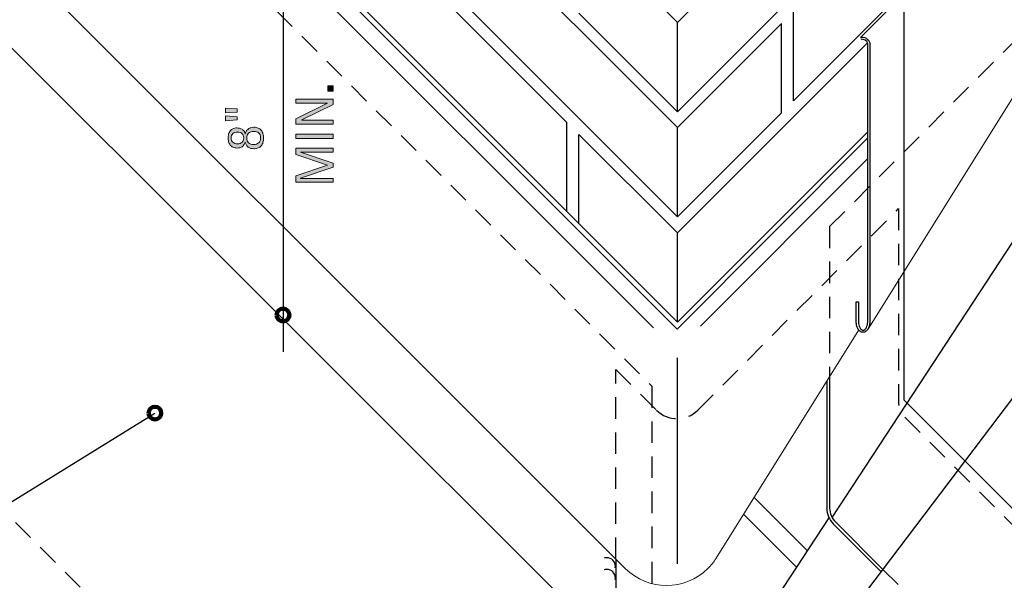
# Model space of a CAD drawing. Units: inches. Extents: x 114 to 678, y 0 to 612.
# Drawn here: x 254 to 446, y 216 to 326 of the extents above; entities that cross this region are included whole.
import ezdxf

# ---------------------------------------------------------------- set-up
doc = ezdxf.new("R2010")
doc.units = ezdxf.units.IN
doc.header["$MEASUREMENT"] = 0
for name, pattern in [('AI-Linetype-10', [6.872378, 4.199787, -2.672591]), ('AI-Linetype-11', [6.872378, 4.199787, -2.672591]), ('AI-Linetype-12', [6.872378, 4.199787, -2.672591]), ('AI-Linetype-19', [6.872378, 4.199787, -2.672591]), ('AI-Linetype-21', [6.872378, 4.199787, -2.672591]), ('AI-Linetype-30', [6.872378, 4.199787, -2.672591]), ('AI-Linetype-31', [6.872378, 4.199787, -2.672591]), ('AI-Linetype-5', [6.872378, 4.199787, -2.672591]), ('AI-Linetype-6', [6.872378, 4.199787, -2.672591]), ('AI-Linetype-7', [6.872378, 4.199787, -2.672591]), ('AI-Linetype-8', [6.872378, 4.199787, -2.672591]), ('AI-Linetype-9', [6.872378, 4.199787, -2.672591])]:
    doc.linetypes.add(name, pattern=pattern)
for name, color, linetype in [('AXON-COPPER', 7, 'Continuous'), ('AXON-OTHER', 7, 'Continuous'), ('CDATEXT', 7, 'Continuous')]:
    doc.layers.add(name, color=color, linetype=linetype)

# ---------------------------------------------------------------- blocks, each defined once
blk = doc.blocks.new('block 2')
at = {"layer": 'AXON-OTHER', "color": 7, "lineweight": 25}
blk.add_lwpolyline([(382.31, 284.55), (419.52, 321.77)], dxfattribs=at)
blk = doc.blocks.new('block 3')
at = {"layer": 'AXON-OTHER', "color": 7, "lineweight": 25}
blk.add_lwpolyline([(382.31, 287.72), (402.68, 308.1)], dxfattribs=at)
blk = doc.blocks.new('block 4')
at = {"layer": 'AXON-OTHER', "color": 7, "lineweight": 25}
blk.add_lwpolyline([(382.31, 305.22), (402.68, 325.59)], dxfattribs=at)
blk = doc.blocks.new('block 5')
at = {"layer": 'AXON-OTHER', "color": 7, "lineweight": 25}
blk.add_lwpolyline([(382.31, 308.29), (424.31, 350.29)], dxfattribs=at)
blk = doc.blocks.new('block 6')
at = {"layer": 'AXON-OTHER', "color": 7, "lineweight": 25}
blk.add_lwpolyline([(382.31, 325.79), (424.31, 367.79)], dxfattribs=at)
blk = doc.blocks.new('block 22')
at = {"layer": 'AXON-OTHER', "color": 7, "lineweight": 25}
blk.add_lwpolyline([(402.68, 308.1), (402.68, 325.59)], dxfattribs=at)
blk = doc.blocks.new('block 23')
at = {"layer": 'AXON-OTHER', "color": 7, "lineweight": 25}
blk.add_lwpolyline([(405.02, 310.43), (405.02, 327.93)], dxfattribs=at)
blk = doc.blocks.new('block 24')
at = {"layer": 'AXON-OTHER', "color": 7, "lineweight": 25}
blk.add_lwpolyline([(405.02, 310.43), (445.88, 351.3)], dxfattribs=at)
blk = doc.blocks.new('block 71')
at = {"layer": 'AXON-OTHER', "color": 7, "lineweight": 25}
blk.add_lwpolyline([(382.31, 287.72), (382.31, 305.22)], dxfattribs=at)
blk = doc.blocks.new('block 74')
at = {"layer": 'AXON-OTHER', "color": 7, "lineweight": 25}
blk.add_lwpolyline([(382.31, 308.38), (382.31, 325.88)], dxfattribs=at)
blk = doc.blocks.new('block 75')
at = {"layer": 'AXON-OTHER', "color": 7, "lineweight": 25}
blk.add_lwpolyline([(382.31, 267.05), (382.31, 284.55)], dxfattribs=at)
blk = doc.blocks.new('block 88')
at = {"layer": 'AXON-OTHER', "color": 7, "lineweight": 25}
blk.add_lwpolyline([(382.31, 267.05), (419.59, 304.33)], dxfattribs=at)
blk = doc.blocks.new('block 125')
at = {"layer": 'AXON-OTHER', "color": 7, "lineweight": 25}
blk.add_lwpolyline([(417.74, 212.28), (454.88, 261.33)], dxfattribs=at)
blk = doc.blocks.new('block 201')
at = {"layer": 'AXON-OTHER', "color": 7, "lineweight": 25}
blk.add_lwpolyline([(407.77, 222.25), (397.31, 232.71)], dxfattribs=at)
blk = doc.blocks.new('block 202')
at = {"layer": 'AXON-OTHER', "color": 7, "lineweight": 25}
blk.add_lwpolyline([(405.65, 219.03), (395.26, 229.42)], dxfattribs=at)
blk = doc.blocks.new('block 219')
at = {"layer": 'AXON-OTHER', "color": 7, "lineweight": 25}
blk.add_lwpolyline([(382.31, 284.55), (363.02, 303.85)], dxfattribs=at)
blk = doc.blocks.new('block 220')
at = {"layer": 'AXON-OTHER', "color": 7, "lineweight": 25}
blk.add_lwpolyline([(382.31, 308.29), (363.02, 327.58)], dxfattribs=at)
blk = doc.blocks.new('block 221')
at = {"layer": 'AXON-OTHER', "color": 7, "lineweight": 25}
blk.add_lwpolyline([(382.31, 325.79), (363.02, 345.08)], dxfattribs=at)
blk = doc.blocks.new('block 226')
at = {"layer": 'AXON-OTHER', "color": 7, "lineweight": 25}
blk.add_lwpolyline([(363.02, 286.35), (363.02, 303.85)], dxfattribs=at)
blk = doc.blocks.new('block 227')
at = {"layer": 'AXON-OTHER', "color": 7, "lineweight": 25}
blk.add_lwpolyline([(360.68, 288.68), (360.68, 306.18)], dxfattribs=at)
blk = doc.blocks.new('block 233')
at = {"layer": 'AXON-OTHER', "color": 7, "lineweight": 25}
blk.add_lwpolyline([(382.31, 287.72), (341.44, 328.59)], dxfattribs=at)
blk = doc.blocks.new('block 235')
at = {"layer": 'AXON-OTHER', "color": 7, "lineweight": 25}
blk.add_lwpolyline([(382.31, 305.22), (341.44, 346.09)], dxfattribs=at)
blk = doc.blocks.new('block 277')
at = {"layer": 'AXON-OTHER', "color": 7, "lineweight": 25}
blk.add_lwpolyline([(360.68, 306.18), (320.02, 346.84)], dxfattribs=at)
blk = doc.blocks.new('block 286')
at = {"layer": 'AXON-OTHER', "color": 7, "lineweight": 25}
blk.add_lwpolyline([(382.31, 267.05), (232.16, 417.2)], dxfattribs=at)
blk = doc.blocks.new('block 332')
at = {"layer": 'AXON-COPPER', "color": 20, "lineweight": 25}
blk.add_open_spline([(418.16, 322.86), (418.33, 322.89), (418.51, 322.9), (418.69, 322.88), (419.52, 322.76), (420.11, 321.99), (420, 321.15), (420, 321.15), (420, 267.1), (420, 267.1), (419.99, 266.87), (419.96, 266.65), (419.92, 266.42), (419.87, 266.2), (419.79, 265.99), (419.68, 265.79), (419.57, 265.59), (419.42, 265.41), (419.23, 265.27), (419.07, 265.14), (418.87, 265.07), (418.66, 265.07), (418.46, 265.07), (418.25, 265.14), (418.09, 265.27), (417.91, 265.41), (417.75, 265.59), (417.64, 265.79), (417.54, 265.99), (417.46, 266.2), (417.41, 266.42), (417.36, 266.64), (417.33, 266.87), (417.32, 267.09), (417.32, 267.09), (417.32, 271.05), (417.32, 271.05), (417.32, 271.05), (417.74, 271.05), (417.74, 271.05), (417.74, 271.05), (417.74, 267.11), (417.74, 267.11), (417.74, 266.91), (417.77, 266.71), (417.81, 266.51), (417.85, 266.33), (417.92, 266.16), (418.01, 265.99), (418.09, 265.84), (418.2, 265.7), (418.34, 265.59), (418.43, 265.52), (418.55, 265.49), (418.66, 265.49), (418.78, 265.49), (418.89, 265.52), (418.98, 265.59), (419.12, 265.7), (419.23, 265.84), (419.32, 265.99), (419.4, 266.16), (419.47, 266.33), (419.51, 266.51), (419.55, 266.71), (419.58, 266.91), (419.59, 267.11), (419.59, 267.11), (419.59, 321.18), (419.59, 321.18), (419.68, 321.79), (419.27, 322.37), (418.66, 322.46), (418.52, 322.48), (418.38, 322.48), (418.25, 322.45)], degree=3, knots=[0, 0, 0, 0, 1, 1, 1, 2, 2, 2, 3, 3, 3, 4, 4, 4, 5, 5, 5, 6, 6, 6, 7, 7, 7, 8, 8, 8, 9, 9, 9, 10, 10, 10, 11, 11, 11, 12, 12, 12, 13, 13, 13, 14, 14, 14, 15, 15, 15, 16, 16, 16, 17, 17, 17, 18, 18, 18, 19, 19, 19, 20, 20, 20, 21, 21, 21, 22, 22, 22, 23, 23, 23, 24, 24, 24, 25, 25, 25, 25], dxfattribs=at)
blk = doc.blocks.new('block 333')
at = {"layer": 'AXON-COPPER', "color": 20, "lineweight": 13}
blk.add_lwpolyline([(418.16, 322.86), (459, 363.86)], dxfattribs=at)
blk = doc.blocks.new('block 337')
at = {"layer": 'AXON-COPPER', "color": 20, "lineweight": 25}
blk.add_lwpolyline([(377.61, 265.93), (228.76, 414.79)], dxfattribs=at)
blk = doc.blocks.new('block 338')
at = {"layer": 'AXON-COPPER', "color": 20, "lineweight": 25}
blk.add_lwpolyline([(386.86, 266.27), (419.59, 299.14)], dxfattribs=at)
blk = doc.blocks.new('block 339')
at = {"layer": 'AXON-COPPER', "color": 20, "lineweight": 25}
blk.add_lwpolyline([(382.27, 260.05), (382.27, 219.73)], dxfattribs=at)
blk = doc.blocks.new('block 347')
at = {"layer": 'AXON-COPPER', "color": 20, "lineweight": 25}
blk.add_lwpolyline([(370.23, 220.65), (370.23, 195.53)], dxfattribs=at)
blk = doc.blocks.new('block 348')
at = {"layer": 'AXON-COPPER', "color": 20, "linetype": 'AI-Linetype-5', "lineweight": 25}
blk.add_lwpolyline([(370.23, 220.65), (370.23, 257.8)], dxfattribs=at)
blk = doc.blocks.new('block 349')
at = {"layer": 'AXON-COPPER', "color": 20, "linetype": 'AI-Linetype-6', "lineweight": 25}
blk.add_lwpolyline([(370.23, 257.8), (378.21, 249.82)], dxfattribs=at)
blk = doc.blocks.new('block 350')
at = {"layer": 'AXON-COPPER', "color": 20, "linetype": 'AI-Linetype-7', "lineweight": 25}
blk.add_open_spline([(378.21, 249.82), (380.45, 247.58), (384.08, 247.58), (386.31, 249.82), (386.31, 249.82), (386.32, 249.82), (386.32, 249.83)], degree=3, knots=[0, 0, 0, 0, 1, 1, 1, 2, 2, 2, 2], dxfattribs=at)
blk = doc.blocks.new('block 351')
at = {"layer": 'AXON-COPPER', "color": 20, "linetype": 'AI-Linetype-8', "lineweight": 25}
blk.add_lwpolyline([(386.32, 249.83), (425.63, 289.3)], dxfattribs=at)
blk = doc.blocks.new('block 352')
at = {"layer": 'AXON-COPPER', "color": 20, "linetype": 'AI-Linetype-9', "lineweight": 25}
blk.add_lwpolyline([(412.12, 285.78), (412.12, 256.42)], dxfattribs=at)
blk = doc.blocks.new('block 353')
at = {"layer": 'AXON-COPPER', "color": 20, "linetype": 'AI-Linetype-10', "lineweight": 25}
blk.add_lwpolyline([(422.54, 218.62), (443.43, 197.73)], dxfattribs=at)
blk = doc.blocks.new('block 354')
at = {"layer": 'AXON-COPPER', "color": 20, "linetype": 'AI-Linetype-11', "lineweight": 25}
blk.add_lwpolyline([(443.43, 197.73), (496.49, 278.69)], dxfattribs=at)
blk = doc.blocks.new('block 356')
at = {"layer": 'AXON-COPPER', "color": 20, "linetype": 'AI-Linetype-12', "lineweight": 25}
blk.add_lwpolyline([(412.12, 285.78), (465.19, 339.06)], dxfattribs=at)
blk = doc.blocks.new('block 365')
at = {"layer": 'AXON-COPPER', "color": 20, "lineweight": 13}
blk.add_lwpolyline([(419.58, 265.63), (457.23, 325.92)], dxfattribs=at)
blk = doc.blocks.new('block 369')
at = {"layer": 'AXON-COPPER', "color": 20, "lineweight": 25}
blk.add_open_spline([(412.12, 256.42), (412.12, 256.42), (412.12, 230.62), (412.12, 230.62), (412.12, 229.61), (412.52, 228.64), (413.24, 227.92), (413.24, 227.92), (422.54, 218.62), (422.54, 218.62)], degree=3, knots=[0, 0, 0, 0, 1, 1, 1, 2, 2, 2, 3, 3, 3, 3], dxfattribs=at)
blk = doc.blocks.new('block 370')
at = {"layer": 'AXON-COPPER', "color": 20, "linetype": 'AI-Linetype-19', "lineweight": 25}
blk.add_open_spline([(425.63, 289.3), (425.63, 289.3), (425.63, 251.23), (425.63, 251.23), (425.63, 250.22), (426.03, 249.25), (426.75, 248.53), (426.75, 248.53), (461.36, 213.92), (461.36, 213.92)], degree=3, knots=[0, 0, 0, 0, 1, 1, 1, 2, 2, 2, 3, 3, 3, 3], dxfattribs=at)
blk = doc.blocks.new('block 372')
at = {"layer": 'AXON-COPPER', "color": 20, "lineweight": 25}
blk.add_open_spline([(411.56, 255.52), (411.56, 255.52), (411.56, 230.62), (411.56, 230.62), (411.56, 229.46), (412.02, 228.34), (412.84, 227.52), (412.84, 227.52), (422.14, 218.22), (422.14, 218.22)], degree=3, knots=[0, 0, 0, 0, 1, 1, 1, 2, 2, 2, 3, 3, 3, 3], dxfattribs=at)
blk = doc.blocks.new('block 374')
at = {"layer": 'AXON-COPPER', "color": 20, "lineweight": 25}
blk.add_lwpolyline([(387.8, 191.78), (412.01, 228.72)], dxfattribs=at)
blk = doc.blocks.new('block 376')
at = {"layer": 'AXON-COPPER', "color": 20, "linetype": 'AI-Linetype-21', "lineweight": 25}
blk.add_lwpolyline([(377.37, 195.3), (377.37, 254.46)], dxfattribs=at)
blk = doc.blocks.new('block 388')
at = {"layer": 'AXON-COPPER', "color": 20, "lineweight": 25}
blk.add_lwpolyline([(412.59, 228.78), (452.01, 288.93)], dxfattribs=at)
blk = doc.blocks.new('block 391')
at = {"layer": 'AXON-COPPER', "color": 20, "lineweight": 13}
blk.add_open_spline([(419.59, 303.16), (419.59, 303.16), (382.27, 265.69), (382.27, 265.69), (382.27, 265.69), (230.52, 417.44), (230.52, 417.44), (230.52, 417.44), (228.76, 414.79), (228.76, 414.79), (228.76, 414.79), (228.76, 362.13), (228.76, 362.13), (228.76, 362.13), (372.09, 218.8), (372.09, 218.8), (376.56, 214.33), (383.81, 214.33), (388.28, 218.8), (388.9, 219.42), (389.44, 220.1), (389.9, 220.84), (389.9, 220.84), (417.81, 265.54), (417.81, 265.54)], degree=3, knots=[0, 0, 0, 0, 1, 1, 1, 2, 2, 2, 3, 3, 3, 4, 4, 4, 5, 5, 5, 6, 6, 6, 7, 7, 7, 8, 8, 8, 8], dxfattribs=at)
blk = doc.blocks.new('block 394')
at = {"layer": 'AXON-COPPER', "color": 20, "linetype": 'AI-Linetype-30', "lineweight": 25}
blk.add_lwpolyline([(231.01, 400.82), (377.37, 254.46)], dxfattribs=at)
blk = doc.blocks.new('block 395')
at = {"layer": 'AXON-COPPER', "color": 20, "lineweight": 25}
blk.add_lwpolyline([(238.34, 334.42), (370.23, 202.53)], dxfattribs=at)
blk = doc.blocks.new('block 403')
at = {"layer": 'AXON-COPPER', "color": 20, "linetype": 'AI-Linetype-31', "lineweight": 25}
blk.add_open_spline([(156.4, 307.22), (156.65, 306.92), (157.03, 306.76), (157.42, 306.79), (157.76, 306.82), (158.09, 306.91), (158.39, 307.08), (158.71, 307.25), (158.99, 307.47), (159.25, 307.73), (159.41, 307.9), (159.56, 308.08), (159.7, 308.26), (159.7, 308.26), (164.66, 315.82), (164.66, 315.82), (164.66, 315.82), (389.75, 90.72), (389.75, 90.72)], degree=3, knots=[0, 0, 0, 0, 1, 1, 1, 2, 2, 2, 3, 3, 3, 4, 4, 4, 5, 5, 5, 6, 6, 6, 6], dxfattribs=at)
blk = doc.blocks.new('block 445')
at = {"layer": 'AXON-COPPER', "color": 20, "lineweight": 25}
blk.add_open_spline([(370.12, 218.9), (370.3, 219.8), (369.72, 220.68), (368.83, 220.86), (368.54, 220.92), (368.25, 220.91), (367.97, 220.81)], degree=3, knots=[0, 0, 0, 0, 1, 1, 1, 2, 2, 2, 2], dxfattribs=at)
blk = doc.blocks.new('block 446')
at = {"layer": 'AXON-COPPER', "color": 20, "lineweight": 25}
blk.add_open_spline([(370.12, 216.61), (370.3, 217.51), (369.72, 218.39), (368.83, 218.57), (368.54, 218.63), (368.25, 218.61), (367.97, 218.52)], degree=3, knots=[0, 0, 0, 0, 1, 1, 1, 2, 2, 2, 2], dxfattribs=at)
blk = doc.blocks.new('block 496')
at = {"layer": 'CDATEXT'}
h = blk.add_hatch(color=250, dxfattribs=at)
h.dxf.hatch_style = 2
h.paths.add_polyline_path([(314.9, 312.29), (313.84, 312.29), (313.84, 313.35), (314.9, 313.35)])
h = blk.add_hatch(color=250, dxfattribs=at)
h.dxf.hatch_style = 2
h.paths.add_polyline_path([(314.9, 309.67), (308.74, 306.67), (308.74, 306.65), (314.9, 306.65), (314.9, 305.86), (307.59, 305.86), (307.59, 306.92), (313.76, 309.93), (313.76, 309.95), (307.59, 309.95), (307.59, 310.73), (314.9, 310.73)])
h = blk.add_hatch(color=250, dxfattribs=at)
h.dxf.hatch_style = 2
h.paths.add_polyline_path([(314.9, 303.07), (307.59, 303.07), (307.59, 303.89), (314.9, 303.89)])
h = blk.add_hatch(color=250, dxfattribs=at)
h.dxf.hatch_style = 2
h.paths.add_polyline_path([(314.9, 300.38), (308.47, 300.38), (308.47, 300.36), (314.9, 298.21), (314.9, 297.39), (308.47, 295.25), (308.47, 295.22), (314.9, 295.22), (314.9, 294.48), (307.59, 294.48), (307.59, 295.72), (313.81, 297.79), (313.81, 297.82), (307.59, 299.89), (307.59, 301.12), (314.9, 301.12)])
at = {"layer": 'CDATEXT', "lineweight": 0}
for points in [[(314.9, 312.29), (313.84, 312.29), (313.84, 313.35), (314.9, 313.35), (314.9, 312.29)], [(314.9, 309.67), (308.74, 306.67), (308.74, 306.65), (314.9, 306.65), (314.9, 305.86), (307.59, 305.86), (307.59, 306.92), (313.76, 309.93), (313.76, 309.95), (307.59, 309.95), (307.59, 310.73), (314.9, 310.73), (314.9, 309.67)], [(314.9, 303.07), (307.59, 303.07), (307.59, 303.89), (314.9, 303.89), (314.9, 303.07)], [(314.9, 300.38), (308.47, 300.38), (308.47, 300.36), (314.9, 298.21), (314.9, 297.39), (308.47, 295.25), (308.47, 295.22), (314.9, 295.22), (314.9, 294.48), (307.59, 294.48), (307.59, 295.72), (313.81, 297.79), (313.81, 297.82), (307.59, 299.89), (307.59, 301.12), (314.9, 301.12), (314.9, 300.38)]]:
    blk.add_lwpolyline(points, dxfattribs=at)
blk = doc.blocks.new('block 495')
at = {"layer": 'CDATEXT'}
blk.add_blockref('block 496', (0, 0), dxfattribs=at)
blk = doc.blocks.new('block 497')
at = {"layer": 'CDATEXT', "color": 250, "lineweight": 25}
blk.add_lwpolyline([(305.07, 333.64), (305.07, 261.27)], dxfattribs=at)
blk = doc.blocks.new('block 499')
at = {"layer": 'CDATEXT', "color": 250, "lineweight": 25}
blk.add_lwpolyline([(193.29, 209.69), (216.05, 209.69), (279.99, 249.24)], dxfattribs=at)
blk = doc.blocks.new('block 501')
at = {"layer": 'CDATEXT'}
h = blk.add_hatch(color=250, dxfattribs=at)
h.dxf.hatch_style = 2
h.paths.add_polyline_path([(296.11, 308.83), (296.11, 308.22), (293.84, 308.05), (293.84, 309.01)])
h.paths.add_polyline_path([(296.11, 307.28), (296.11, 306.67), (293.84, 306.49), (293.84, 307.45)])
h = blk.add_hatch(color=250, dxfattribs=at)
h.dxf.hatch_style = 2
edge = h.paths.add_edge_path()
edge.add_spline(control_points=[(299.37, 305.24), (299.71, 305.24), (299.99, 305.19), (300.23, 305.09), (300.46, 304.99), (300.66, 304.84), (300.81, 304.66), (300.97, 304.47), (301.08, 304.25), (301.15, 303.99), (301.23, 303.73), (301.26, 303.44), (301.26, 303.13), (301.26, 302.81), (301.22, 302.53), (301.15, 302.27), (301.08, 302.01), (300.96, 301.79), (300.81, 301.6), (300.65, 301.42), (300.45, 301.28), (300.21, 301.18), (299.97, 301.08), (299.68, 301.03), (299.34, 301.03), (299.13, 301.03), (298.94, 301.06), (298.75, 301.11), (298.57, 301.16), (298.41, 301.24), (298.26, 301.35), (298.12, 301.45), (298, 301.58), (297.9, 301.74), (297.8, 301.9), (297.73, 302.08), (297.69, 302.29), (297.69, 302.29), (297.67, 302.29), (297.67, 302.29), (297.61, 302.09), (297.52, 301.92), (297.42, 301.78), (297.32, 301.63), (297.21, 301.52), (297.07, 301.43), (296.93, 301.34), (296.78, 301.27), (296.6, 301.23), (296.43, 301.19), (296.24, 301.17), (296.03, 301.17), (295.74, 301.17), (295.49, 301.22), (295.27, 301.33), (295.06, 301.43), (294.88, 301.58), (294.73, 301.76), (294.59, 301.94), (294.48, 302.15), (294.42, 302.39), (294.35, 302.63), (294.31, 302.88), (294.31, 303.15), (294.31, 303.41), (294.35, 303.66), (294.42, 303.9), (294.49, 304.14), (294.59, 304.35), (294.74, 304.53), (294.88, 304.71), (295.05, 304.85), (295.27, 304.95), (295.48, 305.06), (295.72, 305.11), (296.01, 305.11), (296.19, 305.11), (296.37, 305.09), (296.56, 305.04), (296.74, 305), (296.91, 304.93), (297.06, 304.84), (297.21, 304.74), (297.34, 304.63), (297.45, 304.48), (297.56, 304.34), (297.63, 304.17), (297.67, 303.98), (297.67, 303.98), (297.69, 303.98), (297.69, 303.98), (297.73, 304.19), (297.8, 304.37), (297.91, 304.52), (298.01, 304.68), (298.14, 304.81), (298.29, 304.92), (298.44, 305.03), (298.61, 305.11), (298.79, 305.16), (298.98, 305.21), (299.17, 305.24), (299.37, 305.24)], knot_values=[0, 0, 0, 0, 1, 1, 1, 2, 2, 2, 3, 3, 3, 4, 4, 4, 5, 5, 5, 6, 6, 6, 7, 7, 7, 8, 8, 8, 9, 9, 9, 10, 10, 10, 11, 11, 11, 12, 12, 12, 13, 13, 13, 14, 14, 14, 15, 15, 15, 16, 16, 16, 17, 17, 17, 18, 18, 18, 19, 19, 19, 20, 20, 20, 21, 21, 21, 22, 22, 22, 23, 23, 23, 24, 24, 24, 25, 25, 25, 26, 26, 26, 27, 27, 27, 28, 28, 28, 29, 29, 29, 30, 30, 30, 31, 31, 31, 32, 32, 32, 33, 33, 33, 34, 34, 34, 34], degree=3, periodic=1)
edge = h.paths.add_edge_path()
edge.add_spline(control_points=[(296.17, 304.28), (295.98, 304.28), (295.81, 304.26), (295.66, 304.22), (295.5, 304.17), (295.37, 304.1), (295.26, 304.01), (295.15, 303.91), (295.07, 303.79), (295.01, 303.65), (294.95, 303.5), (294.92, 303.33), (294.92, 303.13), (294.92, 302.94), (294.95, 302.78), (295.01, 302.64), (295.08, 302.5), (295.16, 302.38), (295.27, 302.29), (295.38, 302.19), (295.52, 302.12), (295.67, 302.07), (295.82, 302.02), (295.99, 302), (296.16, 302), (296.55, 302), (296.85, 302.1), (297.06, 302.29), (297.27, 302.49), (297.37, 302.79), (297.37, 303.18), (297.37, 303.37), (297.34, 303.53), (297.29, 303.66), (297.23, 303.8), (297.14, 303.92), (297.04, 304.01), (296.93, 304.1), (296.8, 304.17), (296.66, 304.21), (296.51, 304.26), (296.35, 304.28), (296.17, 304.28)], knot_values=[0, 0, 0, 0, 1, 1, 1, 2, 2, 2, 3, 3, 3, 4, 4, 4, 5, 5, 5, 6, 6, 6, 7, 7, 7, 8, 8, 8, 9, 9, 9, 10, 10, 10, 11, 11, 11, 12, 12, 12, 13, 13, 13, 14, 14, 14, 14], degree=3, periodic=1)
edge = h.paths.add_edge_path()
edge.add_spline(control_points=[(299.3, 304.41), (298.88, 304.41), (298.56, 304.31), (298.33, 304.09), (298.09, 303.88), (297.98, 303.56), (297.98, 303.13), (297.98, 302.93), (298.01, 302.75), (298.07, 302.59), (298.13, 302.43), (298.22, 302.29), (298.33, 302.19), (298.45, 302.08), (298.59, 302), (298.75, 301.94), (298.91, 301.89), (299.09, 301.86), (299.29, 301.86), (299.73, 301.86), (300.07, 301.96), (300.3, 302.17), (300.54, 302.38), (300.66, 302.71), (300.66, 303.16), (300.66, 303.39), (300.63, 303.58), (300.57, 303.74), (300.51, 303.9), (300.42, 304.03), (300.3, 304.13), (300.19, 304.23), (300.05, 304.3), (299.88, 304.35), (299.71, 304.39), (299.52, 304.41), (299.3, 304.41)], knot_values=[0, 0, 0, 0, 1, 1, 1, 2, 2, 2, 3, 3, 3, 4, 4, 4, 5, 5, 5, 6, 6, 6, 7, 7, 7, 8, 8, 8, 9, 9, 9, 10, 10, 10, 11, 11, 11, 12, 12, 12, 12], degree=3, periodic=1)
at = {"layer": 'CDATEXT', "lineweight": 0}
for points in [[(296.11, 308.83), (296.11, 308.22), (293.84, 308.05), (293.84, 309.01), (296.11, 308.83)], [(296.11, 307.28), (296.11, 306.67), (293.84, 306.49), (293.84, 307.45), (296.11, 307.28)]]:
    blk.add_lwpolyline(points, dxfattribs=at)
for points, knots in [([(299.37, 305.24), (299.71, 305.24), (299.99, 305.19), (300.23, 305.09), (300.46, 304.99), (300.66, 304.84), (300.81, 304.66), (300.97, 304.47), (301.08, 304.25), (301.15, 303.99), (301.23, 303.73), (301.26, 303.44), (301.26, 303.13), (301.26, 302.81), (301.22, 302.53), (301.15, 302.27), (301.08, 302.01), (300.96, 301.79), (300.81, 301.6), (300.65, 301.42), (300.45, 301.28), (300.21, 301.18), (299.97, 301.08), (299.68, 301.03), (299.34, 301.03), (299.13, 301.03), (298.94, 301.06), (298.75, 301.11), (298.57, 301.16), (298.41, 301.24), (298.26, 301.35), (298.12, 301.45), (298, 301.58), (297.9, 301.74), (297.8, 301.9), (297.73, 302.08), (297.69, 302.29), (297.69, 302.29), (297.67, 302.29), (297.67, 302.29), (297.61, 302.09), (297.52, 301.92), (297.42, 301.78), (297.32, 301.63), (297.21, 301.52), (297.07, 301.43), (296.93, 301.34), (296.78, 301.27), (296.6, 301.23), (296.43, 301.19), (296.24, 301.17), (296.03, 301.17), (295.74, 301.17), (295.49, 301.22), (295.27, 301.33), (295.06, 301.43), (294.88, 301.58), (294.73, 301.76), (294.59, 301.94), (294.48, 302.15), (294.42, 302.39), (294.35, 302.63), (294.31, 302.88), (294.31, 303.15), (294.31, 303.41), (294.35, 303.66), (294.42, 303.9), (294.49, 304.14), (294.59, 304.35), (294.74, 304.53), (294.88, 304.71), (295.05, 304.85), (295.27, 304.95), (295.48, 305.06), (295.72, 305.11), (296.01, 305.11), (296.19, 305.11), (296.37, 305.09), (296.56, 305.04), (296.74, 305), (296.91, 304.93), (297.06, 304.84), (297.21, 304.74), (297.34, 304.63), (297.45, 304.48), (297.56, 304.34), (297.63, 304.17), (297.67, 303.98), (297.67, 303.98), (297.69, 303.98), (297.69, 303.98), (297.73, 304.19), (297.8, 304.37), (297.91, 304.52), (298.01, 304.68), (298.14, 304.81), (298.29, 304.92), (298.44, 305.03), (298.61, 305.11), (298.79, 305.16), (298.98, 305.21), (299.17, 305.24), (299.37, 305.24)], [0, 0, 0, 0, 1, 1, 1, 2, 2, 2, 3, 3, 3, 4, 4, 4, 5, 5, 5, 6, 6, 6, 7, 7, 7, 8, 8, 8, 9, 9, 9, 10, 10, 10, 11, 11, 11, 12, 12, 12, 13, 13, 13, 14, 14, 14, 15, 15, 15, 16, 16, 16, 17, 17, 17, 18, 18, 18, 19, 19, 19, 20, 20, 20, 21, 21, 21, 22, 22, 22, 23, 23, 23, 24, 24, 24, 25, 25, 25, 26, 26, 26, 27, 27, 27, 28, 28, 28, 29, 29, 29, 30, 30, 30, 31, 31, 31, 32, 32, 32, 33, 33, 33, 34, 34, 34, 34]), ([(296.17, 304.28), (295.98, 304.28), (295.81, 304.26), (295.66, 304.22), (295.5, 304.17), (295.37, 304.1), (295.26, 304.01), (295.15, 303.91), (295.07, 303.79), (295.01, 303.65), (294.95, 303.5), (294.92, 303.33), (294.92, 303.13), (294.92, 302.94), (294.95, 302.78), (295.01, 302.64), (295.08, 302.5), (295.16, 302.38), (295.27, 302.29), (295.38, 302.19), (295.52, 302.12), (295.67, 302.07), (295.82, 302.02), (295.99, 302), (296.16, 302), (296.55, 302), (296.85, 302.1), (297.06, 302.29), (297.27, 302.49), (297.37, 302.79), (297.37, 303.18), (297.37, 303.37), (297.34, 303.53), (297.29, 303.66), (297.23, 303.8), (297.14, 303.92), (297.04, 304.01), (296.93, 304.1), (296.8, 304.17), (296.66, 304.21), (296.51, 304.26), (296.35, 304.28), (296.17, 304.28)], [0, 0, 0, 0, 1, 1, 1, 2, 2, 2, 3, 3, 3, 4, 4, 4, 5, 5, 5, 6, 6, 6, 7, 7, 7, 8, 8, 8, 9, 9, 9, 10, 10, 10, 11, 11, 11, 12, 12, 12, 13, 13, 13, 14, 14, 14, 14]), ([(299.3, 304.41), (298.88, 304.41), (298.56, 304.31), (298.33, 304.09), (298.09, 303.88), (297.98, 303.56), (297.98, 303.13), (297.98, 302.93), (298.01, 302.75), (298.07, 302.59), (298.13, 302.43), (298.22, 302.29), (298.33, 302.19), (298.45, 302.08), (298.59, 302), (298.75, 301.94), (298.91, 301.89), (299.09, 301.86), (299.29, 301.86), (299.73, 301.86), (300.07, 301.96), (300.3, 302.17), (300.54, 302.38), (300.66, 302.71), (300.66, 303.16), (300.66, 303.39), (300.63, 303.58), (300.57, 303.74), (300.51, 303.9), (300.42, 304.03), (300.3, 304.13), (300.19, 304.23), (300.05, 304.3), (299.88, 304.35), (299.71, 304.39), (299.52, 304.41), (299.3, 304.41)], [0, 0, 0, 0, 1, 1, 1, 2, 2, 2, 3, 3, 3, 4, 4, 4, 5, 5, 5, 6, 6, 6, 7, 7, 7, 8, 8, 8, 9, 9, 9, 10, 10, 10, 11, 11, 11, 12, 12, 12, 12])]:
    blk.add_open_spline(points, degree=3, knots=knots, dxfattribs=at)
blk = doc.blocks.new('block 500')
at = {"layer": 'CDATEXT'}
blk.add_blockref('block 501', (0, 0), dxfattribs=at)
blk = doc.blocks.new('block 510')
at = {"layer": 'CDATEXT', "color": 250, "lineweight": 25}
blk.add_lwpolyline([(426.62, 380.72), (426.62, 251.85), (497.15, 181.3)], dxfattribs=at)
blk = doc.blocks.new('block 516')
at = {"color": 7, "lineweight": 90}
blk.add_open_spline([(278.74, 249.24), (278.74, 248.54), (279.3, 247.99), (279.99, 247.99), (280.68, 247.99), (281.24, 248.54), (281.24, 249.24), (281.24, 249.93), (280.68, 250.48), (279.99, 250.48), (279.3, 250.48), (278.74, 249.93), (278.74, 249.24)], degree=3, knots=[0, 0, 0, 0, 1, 1, 1, 2, 2, 2, 3, 3, 3, 4, 4, 4, 4], dxfattribs=at)
blk = doc.blocks.new('block 518')
at = {"color": 7, "lineweight": 90}
blk.add_open_spline([(303.82, 268.45), (303.82, 267.76), (304.38, 267.2), (305.07, 267.2), (305.76, 267.2), (306.32, 267.76), (306.32, 268.45), (306.32, 269.14), (305.76, 269.7), (305.07, 269.7), (304.38, 269.7), (303.82, 269.14), (303.82, 268.45)], degree=3, knots=[0, 0, 0, 0, 1, 1, 1, 2, 2, 2, 3, 3, 3, 4, 4, 4, 4], dxfattribs=at)

msp = doc.modelspace()

# ---------------------------------------------------------------- block references
for name in ['block 518', 'block 516']:
    msp.add_blockref(name, (0, 0))
at = {"layer": 'AXON-COPPER'}
for name in ['block 391', 'block 337', 'block 394', 'block 333', 'block 356', 'block 395', 'block 365', 'block 332', 'block 403', 'block 338', 'block 351', 'block 370', 'block 388', 'block 352', 'block 354', 'block 339', 'block 348', 'block 349', 'block 372', 'block 369', 'block 376', 'block 350', 'block 374', 'block 445', 'block 347', 'block 446', 'block 353']:
    msp.add_blockref(name, (0, 0), dxfattribs=at)
at = {"layer": 'AXON-OTHER'}
for name in ['block 286', 'block 6', 'block 24', 'block 5', 'block 277', 'block 235', 'block 221', 'block 233', 'block 23', 'block 220', 'block 74', 'block 4', 'block 22', 'block 2', 'block 3', 'block 227', 'block 71', 'block 219', 'block 226', 'block 88', 'block 75', 'block 125', 'block 201', 'block 202']:
    msp.add_blockref(name, (0, 0), dxfattribs=at)
at = {"layer": 'CDATEXT'}
for name in ['block 510', 'block 497', 'block 495', 'block 500', 'block 499']:
    msp.add_blockref(name, (0, 0), dxfattribs=at)

doc.saveas('drawing.dxf')
